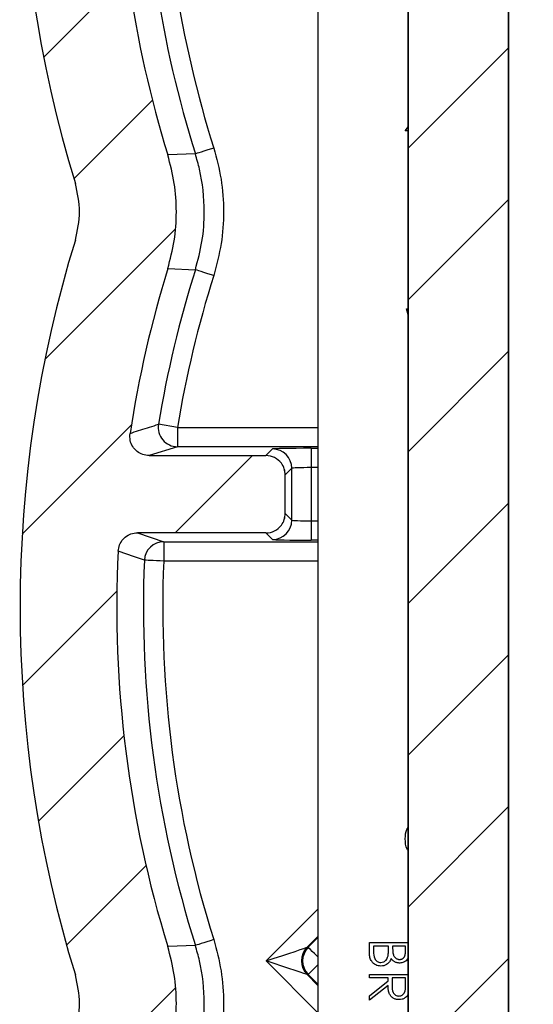
# Model space of a CAD drawing. Extents: x 0.1 to 16.9, y 0.1 to 10.9.
# Drawn here: x 11.7 to 12.3, y 6.2 to 7.3 of the extents above; entities that cross this region are included whole.
import ezdxf

# ---------------------------------------------------------------- set-up
doc = ezdxf.new("R2010")
doc.units = 0
doc.header["$MEASUREMENT"] = 0
doc.layers.get('0').update_dxf_attribs({"linetype": 'CONTINUOUS'})
pattern_1 = [(45, (0, 0), (-0.08838834764831843, 0.08838834764831845), [])]

msp = doc.modelspace()

# ---------------------------------------------------------------- hatches: boundary and pattern name
at = {"linetype": 'CONTINUOUS'}
h = msp.add_hatch(dxfattribs=at)
h.set_pattern_fill('ANSI31', style=0)
h.set_pattern_definition(pattern_1)
h.paths.add_polyline_path([(12.26617356272216, 8.83970592413684), (12.29168016195795, 8.83970592413684), (12.29168016195795, 8.989705924136835), (12.12371043126321, 8.989705924136835), (12.12371043126321, 8.83970592413684), (12.14921703049901, 8.83970592413684), (12.14921703049901, 8.484205924136836), (12.05395356477626, 8.484205924136836), (12.05395356477626, 8.401705924136838), (12.14921703049901, 8.401705924136838), (12.14921703049904, 5.239705924136838), (12.02020207644675, 5.239705924136838), (12.02020207644676, 4.639705924136845), (12.1778145093201, 4.639705924136845), (12.1778145093201, 4.698205924136838), (12.23706398512679, 4.698205924136838), (12.23706398512679, 4.639705924136845), (12.3951885167745, 4.639705924136845), (12.39518851677449, 5.239705924136838), (12.2661735627222, 5.239705924136838), (12.26617356272217, 8.401705924136838), (12.36143702844491, 8.401705924136838), (12.36143702844491, 8.484205924136836), (12.26617356272216, 8.484205924136836)], flags=0)
h = msp.add_hatch(dxfattribs=at)
h.set_pattern_fill('ANSI31', style=0)
h.set_pattern_definition(pattern_1)
edge = h.paths.add_edge_path(flags=0)
edge.add_line((12.00610343088114, 5.971375215475427), (11.85660585380293, 5.971375215475422))
edge.add_spline(control_points=[(11.85660585380293, 5.971375215475422), (11.85408255210817, 5.971375232351638), (11.85152443405464, 5.971810405302616), (11.84914325698672, 5.972645298837321), (11.8467619672389, 5.973480231880103), (11.84449191860371, 5.974738057540079), (11.84252190813551, 5.976314988992037), (11.84055427489002, 5.977890017551948), (11.83883161104681, 5.979826953932767), (11.83749743948039, 5.981965243385731), (11.83616542327365, 5.984100078423237), (11.83518386918119, 5.986494568092196), (11.83463432063937, 5.988950129985651), (11.8340852578099, 5.991403521558043), (11.83395226543012, 5.993985507920868), (11.83424601202241, 5.996482368577315), (11.83431140872224, 5.997038243781196), (11.83439764057473, 5.997592060197584), (11.83450434083671, 5.998141504484778)], knot_values=[0, 0, 0, 0, 0.0001281837260965374, 0.0001281837260965374, 0.0001281837260965374, 0.000256377842368539, 0.000256377842368539, 0.000256377842368539, 0.0003844168114454753, 0.0003844168114454753, 0.0003844168114454753, 0.0005122450728680504, 0.0005122450728680504, 0.0005122450728680504, 0.0006399564060801787, 0.0006399564060801787, 0.0006399564060801787, 0.0006680050746134243, 0.0006680050746134243, 0.0006680050746134243, 0.0006680050746134243], weights=[1, 1, 1, 1, 1, 1, 1, 1, 1, 1, 1, 1, 1, 1, 1, 1, 1, 1, 1], degree=3, periodic=0)
edge.add_arc((13.15155196327732, 5.742375215475429), 1.341652277741899, 162.88347670903, 169.0101379086952, ccw=False)
edge.add_spline(control_points=[(11.86932390941896, 6.137244880388566), (11.87588469083382, 6.158549170722266), (11.879276552416, 6.181083384449265), (11.87927657264871, 6.203375011563401), (11.87927659288154, 6.225666773104647), (11.87588473039807, 6.248201131754464), (11.86932390941926, 6.269505550561276)], knot_values=[0.001278199634499858, 0.001278199634499858, 0.001278199634499858, 0.001278199634499858, 0.002413934199574518, 0.002413934199574518, 0.002413934199574518, 0.003546372379140425, 0.003546372379140425, 0.003546372379140425, 0.003546372379140425], weights=[1, 1, 1, 1, 1, 1, 1], degree=3, periodic=0)
edge.add_arc((13.15155196327731, 6.664375215475436), 1.341652277741899, 177.1967240508994, 197.1165232910147, ccw=False)
edge.add_spline(control_points=[(11.81150518356839, 6.729991239141992), (11.81162817490237, 6.73250303628889), (11.81218646492344, 6.735028252984594), (11.81313394759837, 6.737357743992537), (11.81408142992821, 6.739687234152047), (11.81544421178535, 6.741885210219801), (11.81710925081079, 6.743769856662076), (11.81877452151819, 6.745654765343594), (11.82078795807181, 6.74727820194923), (11.82298282911072, 6.748506431727874), (11.82517992764717, 6.749735907993788), (11.82761928086096, 6.750603260922869), (11.83009927185502, 6.751037425104536), (11.83138080963317, 6.751261779871168), (11.83268668365388, 6.751375200433634), (11.83398771176192, 6.751375215473908)], knot_values=[0, 0, 0, 0, 0.0001277521706337018, 0.0001277521706337018, 0.0001277521706337018, 0.0002555038573900433, 0.0002555038573900433, 0.0002555038573900433, 0.0003832712464800464, 0.0003832712464800464, 0.0003832712464800464, 0.0005111684483298602, 0.0005111684483298602, 0.0005111684483298602, 0.0005765700387414962, 0.0005765700387414962, 0.0005765700387414962, 0.0005765700387414962], weights=[1, 1, 1, 1, 1, 1, 1, 1, 1, 1, 1, 1, 1, 1, 1, 1], degree=3, periodic=0)
edge.add_line((11.83398797252168, 6.75137521547542), (11.98360685774009, 6.751375215475433))
edge.add_ellipse((11.98360000350011, 6.773878642856422), major_axis=(-0.01591474925631414, 0.015914749256317), ratio=0.9996954598818871, start_angle=135.0087257603473, end_angle=188.1004328615142)
edge.add_ellipse((11.98360000350011, 6.77390609326038), major_axis=(-0.007120759605625681, 0.02137965107972499), ratio=0.9984778551437659, start_angle=214.6619952191627, end_angle=251.5528365972851)
edge.add_line((12.00610343088109, 6.773885513818423), (12.00610343088107, 6.818864917132422))
edge.add_ellipse((11.9836000035001, 6.818844337690483), major_axis=(-0.007120759605626132, -0.02137965107972483), ratio=0.9984778551437663, start_angle=108.4471634026718, end_angle=145.3380047900752)
edge.add_ellipse((11.98360000350009, 6.818871788094445), major_axis=(-0.01591474925631712, -0.01591474925631402), ratio=0.9996954598818872, start_angle=171.899567147707, end_angle=224.9912742396145)
edge.add_line((11.98360685774009, 6.841375215475425), (11.84758208305292, 6.841375215475346))
edge.add_spline(control_points=[(11.84758208305294, 6.841375215475421), (11.84505901636297, 6.841375248461532), (11.84250113982053, 6.841810411156662), (11.84012019351922, 6.84264525259872), (11.8377391379445, 6.843480132355789), (11.83546932041026, 6.844737856762152), (11.83349949161498, 6.846314633339848), (11.83153196446865, 6.847889567530959), (11.82980938621171, 6.849826372456594), (11.82847523672912, 6.851964508545811), (11.82714315924304, 6.854099324009749), (11.8261615288748, 6.856493792723239), (11.82561187688144, 6.858949347687035), (11.8250067167862, 6.861652883549237), (11.82490895008618, 6.864517228171731), (11.82532788727613, 6.867255807462158)], knot_values=[0, 0, 0, 0, 0.0001281717878612058, 0.0001281717878612058, 0.0001281717878612058, 0.000256353646149942, 0.000256353646149942, 0.000256353646149942, 0.0003843852609149117, 0.0003843852609149117, 0.0003843852609149117, 0.0005122142950831787, 0.0005122142950831787, 0.0005122142950831787, 0.0006533872448393705, 0.0006533872448393705, 0.0006533872448393705, 0.0006533872448393705], weights=[1, 1, 1, 1, 1, 1, 1, 1, 1, 1, 1, 1, 1, 1, 1, 1], degree=3, periodic=0)
edge.add_arc((13.15155196327731, 6.664375215475436), 1.341652277741899, 162.88347670903, 171.3025416809867, ccw=False)
edge.add_spline(control_points=[(11.86932390941895, 7.059244880388573), (11.87588469083381, 7.080549170722274), (11.87927655241599, 7.103083384449272), (11.8792765726487, 7.125375011563408), (11.87927659288153, 7.14766677310458), (11.87588473039808, 7.170201131754331), (11.86932390941932, 7.191505550561078)], knot_values=[0.001278199634499845, 0.001278199634499845, 0.001278199634499845, 0.001278199634499845, 0.002413934199574501, 0.002413934199574501, 0.002413934199574501, 0.003546372379136817, 0.003546372379136817, 0.003546372379136817, 0.003546372379136817], weights=[1, 1, 1, 1, 1, 1, 1], degree=3, periodic=0)
edge.add_arc((13.15155196327731, 7.586375215475431), 1.341652277741899, 179.456338318115, 197.1165232910229, ccw=False)
edge.add_spline(control_points=[(11.80996008302699, 7.599105542119372), (11.80998394441229, 7.601620186218315), (11.81044219175906, 7.604165403944474), (11.81129705172685, 7.606530402622175), (11.81215191408506, 7.608895407913072), (11.81342695125775, 7.61114538349708), (11.81501639361727, 7.613094155588232), (11.81660594011407, 7.615043055359281), (11.81855367413962, 7.616744420236181), (11.82069826525553, 7.618058040169282), (11.82284491270843, 7.619372919664278), (11.82524785348184, 7.62033554702081), (11.82770845432884, 7.620867004305211), (11.82926834122102, 7.621203919271609), (11.83087311756886, 7.621375196552707), (11.83246897433267, 7.621375215473828)], knot_values=[0, 0, 0, 0, 0.0001277496711647279, 0.0001277496711647279, 0.0001277496711647279, 0.000255499528891028, 0.000255499528891028, 0.000255499528891028, 0.0003832555457457, 0.0003832555457457, 0.0003832555457457, 0.0005111339576911518, 0.0005111339576911518, 0.0005111339576911518, 0.0005915095433052233, 0.0005915095433052233, 0.0005915095433052233, 0.0005915095433052233], weights=[1, 1, 1, 1, 1, 1, 1, 1, 1, 1, 1, 1, 1, 1, 1, 1], degree=3, periodic=0)
edge.add_line((11.83246924178887, 7.621375215475418), (11.98360685774008, 7.621375215475432))
edge.add_ellipse((11.98360000350012, 7.64387864285642), major_axis=(-0.01591474925631414, 0.015914749256317), ratio=0.9996954598818871, start_angle=135.0087257603111, end_angle=188.1004328610212)
edge.add_ellipse((11.98360000350011, 7.643906093260378), major_axis=(-0.007120759605625681, 0.02137965107972499), ratio=0.9984778551437659, start_angle=214.6619952186781, end_angle=251.5528365972985)
edge.add_line((12.00610343088108, 7.643885513818426), (12.00610343088107, 7.68886491713242))
edge.add_ellipse((11.98360000350009, 7.688844337690481), major_axis=(-0.007120759605626132, -0.02137965107972483), ratio=0.9984778551437663, start_angle=108.4471634026718, end_angle=145.338004790569)
edge.add_ellipse((11.98360000350009, 7.688871788094444), major_axis=(-0.01591474925631712, -0.01591474925631402), ratio=0.9996954598818872, start_angle=171.8995671482118, end_angle=224.9912742396371)
edge.add_line((11.98360685774008, 7.711375215475427), (11.84068161179763, 7.711375215475345))
edge.add_spline(control_points=[(11.84068161179764, 7.711375215475423), (11.83815875322706, 7.711375247702321), (11.83560108798143, 7.711810386219084), (11.83322034110693, 7.71264516744056), (11.83083948800357, 7.713479985909952), (11.82856986772563, 7.714737607135051), (11.82660019036364, 7.716314234696103), (11.82463274719561, 7.717889073897371), (11.82291023260145, 7.71982575247894), (11.82157608930572, 7.721963745181398), (11.82024394387922, 7.724098536256402), (11.81926223085949, 7.726492981615642), (11.81871247203248, 7.728948528317164), (11.81817120137785, 7.73136616184173), (11.81803368328568, 7.733908158318778), (11.81831066259136, 7.736370110439534)], knot_values=[0, 0, 0, 0, 0.0001281612153960847, 0.0001281612153960847, 0.0001281612153960847, 0.0002563322155363249, 0.0002563322155363249, 0.0002563322155363249, 0.000384357350253509, 0.000384357350253509, 0.000384357350253509, 0.0005121871328137552, 0.0005121871328137552, 0.0005121871328137552, 0.0006379866008548622, 0.0006379866008548622, 0.0006379866008548622, 0.0006379866008548622], weights=[1, 1, 1, 1, 1, 1, 1, 1, 1, 1, 1, 1, 1, 1, 1, 1], degree=3, periodic=0)
edge.add_arc((13.15155196327731, 7.586375215475431), 1.341652277741899, 162.1978264884936, 173.5809905297844, ccw=False)
edge.add_spline(control_points=[(11.8741409542307, 7.996560476469213), (11.87769507733634, 8.007628831221055), (11.88039574442798, 8.019007841150854), (11.88219429072909, 8.030492853086661), (11.88399248014049, 8.04197558602499), (11.88489968553537, 8.053633095216357), (11.88489968553539, 8.065255773087321)], knot_values=[0.000603464146132974, 0.000603464146132974, 0.000603464146132974, 0.000603464146132974, 0.001192142478204488, 0.001192142478204488, 0.001192142478204488, 0.001780703271802695, 0.001780703271802695, 0.001780703271802695, 0.001780703271802695], weights=[1, 1, 1, 1, 1, 1, 1], degree=3, periodic=0)
edge.add_line((11.88489968553543, 8.065255773087321), (11.88489968553536, 8.512377500396068))
edge.add_line((11.88489968553536, 8.512377500396068), (12.01367153804172, 8.512377500396095))
edge.add_line((12.01367153804172, 8.512377500396095), (12.00892569608748, 8.729876357935753))
edge.add_line((12.00892569608748, 8.729876357935753), (11.88479678832562, 8.72987635793575))
edge.add_ellipse((11.88489968553539, 8.617359221030815), major_axis=(0.1068982553986249, -0.0356037980281279), ratio=0.9984778551437674, start_angle=108.4471634027056, end_angle=198.3948300962253)
edge.add_line((11.77224529661063, 8.617461992876159), (11.77224529661061, 8.065304096833586))
edge.add_spline(control_points=[(11.77224529661061, 8.065304096833586), (11.77224529661061, 8.053716457561087), (11.77040935558045, 8.041992655110324), (11.76686699047257, 8.030959748269785)], knot_values=[0, 0, 0, 0, 0.0005886520750429885, 0.0005886520750429885, 0.0005886520750429885, 0.0005886520750429885], weights=[1, 1, 1, 1], degree=3, periodic=0)
edge.add_arc((13.15155196327731, 7.586375215475431), 1.454306666666666, 162.199593963669, 197.1130480666696)
edge.add_spline(control_points=[(11.7616332296804, 7.158433870537123), (11.76491233308856, 7.147783608976026), (11.76660756575345, 7.136518748353444), (11.76660755566949, 7.125375113826003), (11.76660754558558, 7.114231546310479), (11.76491231336977, 7.102966757929781), (11.7616332296804, 7.092316560413709)], knot_values=[0, 0, 0, 0, 0.0005660966339940786, 0.0005660966339940786, 0.0005660966339940786, 0.001132189786698097, 0.001132189786698097, 0.001132189786698097, 0.001132189786698097], weights=[1, 1, 1, 1, 1, 1, 1], degree=3, periodic=0)
edge.add_arc((13.15155196327731, 6.664375215475436), 1.454306666666666, 162.8869519333326, 197.1130480666695)
edge.add_spline(control_points=[(11.76163322968041, 6.236433870537133), (11.76491233308857, 6.225783608976028), (11.76660756575346, 6.214518748353436), (11.76660755566949, 6.203375113825996), (11.76660754558559, 6.192231546310472), (11.76491231336978, 6.180966757929777), (11.76163322968041, 6.170316560413714)], knot_values=[0, 0, 0, 0, 0.0005660966339942981, 0.0005660966339942981, 0.0005660966339942981, 0.001132189786698113, 0.001132189786698113, 0.001132189786698113, 0.001132189786698113], weights=[1, 1, 1, 1, 1, 1, 1], degree=3, periodic=0)
edge.add_arc((13.15155196327732, 5.742375215475429), 1.454306666666666, 162.8869519333325, 195.0587589164873)
edge.add_spline(control_points=[(11.74718634751945, 5.364532526002467), (11.75045407781983, 5.352387026821749), (11.75586117929585, 5.340637310536526), (11.7629635489241, 5.330257158450523), (11.77006622501445, 5.319876558468486), (11.77906047799624, 5.310579540138318), (11.78920109827308, 5.303138257719771), (11.79933259615592, 5.295703669399624), (11.81088765261055, 5.28991639736664), (11.82290881184506, 5.286254146214833), (11.83347172061459, 5.283036151672626), (11.84463198643597, 5.281375215475426), (11.85567420227099, 5.281375215475417)], knot_values=[0, 0, 0, 0, 0.0006389323661161976, 0.0006389323661161976, 0.0006389323661161976, 0.001277908886460532, 0.001277908886460532, 0.001277908886460532, 0.001916292798753035, 0.001916292798753035, 0.001916292798753035, 0.002475381631058243, 0.002475381631058243, 0.002475381631058243, 0.002475381631058243], weights=[1, 1, 1, 1, 1, 1, 1, 1, 1, 1, 1, 1, 1], degree=3, periodic=0)
edge.add_line((11.85567420227099, 5.281375215475417), (12.12707106199467, 5.281375215475426))
edge.add_line((12.12707106199467, 5.281375215475426), (12.12707106199467, 5.371475410882795))
edge.add_spline(control_points=[(12.12707106199467, 5.371475410882795), (12.12707106199467, 5.374002774748132), (12.1266346583325, 5.376564973500449), (12.12579814442825, 5.378949887040979), (12.12496162464743, 5.381334817335718), (12.12370184974282, 5.383608310816316), (12.12212275036608, 5.385581658989564), (12.12054430050497, 5.387554195484652), (12.11860307376412, 5.389281304027143), (12.11645985595508, 5.390618847152244), (12.11432039884595, 5.391954043293157), (12.11192048286217, 5.392937910034987), (12.10945933249136, 5.393488150263241), (12.10785461544169, 5.393846917401635), (12.10620047219816, 5.394029604400192), (12.10455613930331, 5.394029604400192)], knot_values=[0, 0, 0, 0, 0.0001283900843589974, 0.0001283900843589974, 0.0001283900843589974, 0.0002567824598492712, 0.0002567824598492712, 0.0002567824598492712, 0.0003851250043091888, 0.0003851250043091888, 0.0003851250043091888, 0.0005132402431487126, 0.0005132402431487126, 0.0005132402431487126, 0.0005960837294409683, 0.0005960837294409683, 0.0005960837294409683, 0.0005960837294409683], weights=[1, 1, 1, 1, 1, 1, 1, 1, 1, 1, 1, 1, 1, 1, 1, 1], degree=3, periodic=0)
edge.add_line((12.10455613930331, 5.394029604400192), (12.08313891462256, 5.394029604400192))
edge.add_ellipse((12.08315946899163, 5.416560482185142), major_axis=(0.007120759605625636, 0.02137965107972497), ratio=0.9984778551437673, start_angle=108.5517661684897, end_angle=198.3948300962328, ccw=False)
edge.add_line((12.06065604161063, 5.416498768932161), (12.06065604161063, 5.416539902743191))
edge.add_line((12.06065604161063, 5.416539902743191), (12.06065604161063, 5.521533031259143))
edge.add_line((12.06065604161063, 5.521533031259143), (12.06065604161063, 5.521560439868182))
edge.add_ellipse((12.03815261422964, 5.521526177019176), major_axis=(-0.01591474925631713, -0.01591474925631404), ratio=0.9996954598818864, start_angle=135.0785105486684, end_angle=224.9912742397231)
edge.add_line((12.03815946846959, 5.544029604400156), (11.99315261475167, 5.544029604400156))
edge.add_line((11.99315261475167, 5.544029604400156), (11.99312520614258, 5.544029604400156))
edge.add_ellipse((11.99315946899161, 5.521526177019176), major_axis=(0.01591474925631738, -0.01591474925631379), ratio=0.9996954598818864, start_angle=135.0785105487197, end_angle=224.9214894513315)
edge.add_line((11.97065604161063, 5.521560439868182), (11.97065604161063, 5.521533031259143))
edge.add_line((11.97065604161063, 5.521533031259143), (11.97065604161063, 5.416539632935545))
edge.add_line((11.97065604161063, 5.416539632935545), (11.97065604161063, 5.416498768932161))
edge.add_ellipse((11.94815261422963, 5.416560482185142), major_axis=(0.007120759605626074, -0.02137965107972483), ratio=0.9984778551437673, start_angle=-18.394830096216708, end_angle=71.4482338315076, ccw=False)
edge.add_line((11.9481731685987, 5.394029604400192), (11.87325284813772, 5.394029604400183))
edge.add_spline(control_points=[(11.87325284813772, 5.394029604400183), (11.87073732042914, 5.394029604400192), (11.86818706404878, 5.394463347166401), (11.86581322599043, 5.39529567674377), (11.86343928296786, 5.396128043124324), (11.86117632386169, 5.397382052876234), (11.8592122195913, 5.398953909638446), (11.85724993328379, 5.400524311499674), (11.85553182970122, 5.402455250498501), (11.85419993139781, 5.404586629504632), (11.85297777897092, 5.406542386951192), (11.85204974860506, 5.408713489957266), (11.8514800458243, 5.410948234346662)], knot_values=[0, 0, 0, 0, 0.0001277888075957634, 0.0001277888075957634, 0.0001277888075957634, 0.0002555866764511968, 0.0002555866764511968, 0.0002555866764511968, 0.0003832626698848795, 0.0003832626698848795, 0.0003832626698848795, 0.0005001484677587243, 0.0005001484677587243, 0.0005001484677587243, 0.0005001484677587243], weights=[1, 1, 1, 1, 1, 1, 1, 1, 1, 1, 1, 1, 1], degree=3, periodic=0)
edge.add_arc((13.15155196327732, 5.742375215475429), 1.341652277741899, 174.9327349772409, 194.3017713531246, ccw=False)
edge.add_spline(control_points=[(11.81514327707246, 5.860876936164615), (11.81536540380396, 5.863381980747053), (11.81602306668227, 5.86588323319226), (11.81706188304197, 5.868173527761891), (11.81810069583177, 5.870463814460905), (11.81954927852292, 5.872606276188232), (11.82128748166259, 5.874423745588574), (11.82302605046526, 5.876241597327013), (11.82510220300712, 5.877784417379837), (11.82734405556852, 5.87892516429194), (11.82958829914761, 5.880067127852311), (11.83206035062621, 5.880837637280104), (11.83455591357072, 5.881173606929777), (11.83555202235215, 5.881307709865983), (11.83655935636943, 5.88137520415276), (11.83756445153996, 5.881375215473993)], knot_values=[0, 0, 0, 0, 0.0001277555730308546, 0.0001277555730308546, 0.0001277555730308546, 0.0002555100115718657, 0.0002555100115718657, 0.0002555100115718657, 0.0003832893909730081, 0.0003832893909730081, 0.0003832893909730081, 0.0005112054402755055, 0.0005112054402755055, 0.0005112054402755055, 0.0005616540292344225, 0.0005616540292344225, 0.0005616540292344225, 0.0005616540292344225], weights=[1, 1, 1, 1, 1, 1, 1, 1, 1, 1, 1, 1, 1, 1, 1, 1], degree=3, periodic=0)
edge.add_line((11.83756470559838, 5.881375215475422), (12.00610343088114, 5.881375215475357))
edge.add_line((12.00610343088114, 5.881375215475357), (12.00610343088114, 5.971375215475427))

# ---------------------------------------------------------------- linework, layer by layer
at = {"color": 7, "linetype": 'CONTINUOUS'}
for p, q in [((12.14919572182102, 8.40170549191946), (12.14919572182105, 5.239704899620125)), ((12.14921684157707, 5.239704899620125), (12.14921684157704, 8.40170549191946)), ((12.266173650482, 8.40170549191946), (12.26617365048203, 5.239704899620125)), ((12.26619565022789, 5.239704899620125), (12.26619565022786, 8.40170549191946)), ((12.04419533479445, 8.018614237422321), (12.04419533479447, 5.881375886982123)), ((12.14590191987131, 7.219498988869864), (12.14919572182103, 7.224296693446371)), ((12.14919572182103, 7.219498988869864), (12.14590191987131, 7.219498988869864)), ((11.90141962415165, 7.192842336809776), (11.86932375492587, 7.191504752261667)), ((11.86932375492588, 7.059245800128369), (11.90141962415166, 7.057908215580259)), ((12.14919572182103, 7.005140505157359), (12.14730462366716, 7.012303622408417)), ((12.14730462366716, 7.012303622408417), (12.14919572182103, 7.012303622408417)), ((11.88061490448955, 6.87419801781614), (11.85844532059448, 6.877858775526755)), ((11.88061490448955, 6.87419801781614), (11.88061490448955, 6.851701957692547)), ((11.88061490448955, 6.851701957692547), (11.8475827260801, 6.841374396997409)), ((11.98360715471429, 6.841374396997415), (11.9913132256931, 6.849079587986392)), ((12.03630622593012, 6.84985397904056), (12.03630622593012, 6.827357918916967)), ((11.84758184609026, 6.841374396997409), (11.98360715471429, 6.841374396997415)), ((12.01380928581669, 6.826583527862798), (12.00611025475656, 6.818885376792496)), ((12.01380928581669, 6.766166945800309), (12.01380928581669, 6.826583527862798)), ((12.03630622593012, 6.827357918916967), (12.03630622593012, 6.765392554746141)), ((12.00611025475656, 6.818885376792496), (12.00610321483788, 6.818864257036473)), ((12.00610321483788, 6.773886216626634), (12.00610321483788, 6.818864257036473)), ((12.00610321483788, 6.773886216626634), (12.00611025475656, 6.773865096870611)), ((12.00611025475656, 6.773865096870611), (12.01380928581669, 6.766166945800309)), ((12.03630622593012, 6.765392554746141), (12.03630622593012, 6.742896494622547)), ((11.98360715471429, 6.751376076665692), (11.83398776313027, 6.751376076665685)), ((11.83398776313027, 6.751376076665685), (11.86455069006473, 6.741048515970547)), ((11.9913132256931, 6.743670885676716), (11.98360715471429, 6.751376076665692)), ((11.86455069006473, 6.741048515970547), (11.86455069006473, 6.718552455846954)), ((12.10419568166534, 6.261689893562266), (12.10419568166534, 6.274365267135268)), ((12.10419568166534, 6.274365267135268), (12.14919572182104, 6.274365267135268)), ((11.90141962415166, 6.270841787838795), (11.86932375492588, 6.269504203290686)), ((12.03162380002191, 6.268655893090444), (12.03292530498682, 6.268655893090444)), ((12.10900306613003, 6.270158915727399), (12.10900306613003, 6.264167944935605)), ((12.12643126479799, 6.270158915727399), (12.10900306613003, 6.270158915727399)), ((12.12643126479799, 6.267371107932393), (12.12643126479799, 6.270158915727399)), ((12.13123864926268, 6.270158915727399), (12.13123864926268, 6.267332388379684)), ((12.14626271570338, 6.270158915727399), (12.13123864926268, 6.270158915727399)), ((12.14626271570338, 6.264449541682575), (12.14626271570338, 6.270158915727399)), ((12.03292530498682, 6.236835460682795), (12.03162380002191, 6.236835460682795)), ((12.10419568166534, 6.232900146143884), (12.10419568166534, 6.237106497551754)), ((12.10419568166534, 6.237106497551754), (12.14919572182104, 6.237106497551754)), ((12.12583023174118, 6.232900146143884), (12.10419568166534, 6.232900146143884)), ((12.10419568166534, 6.212259104590958), (12.12583023174118, 6.229482265627531)), ((12.12583023174118, 6.229482265627531), (12.12583023174118, 6.232900146143884)), ((12.13063761620586, 6.232900146143884), (12.13057161696829, 6.224318485279963)), ((12.14626271570338, 6.232900146143884), (12.13063761620586, 6.232900146143884)), ((12.14626271570338, 6.224110807679073), (12.14626271570338, 6.232900146143884)), ((12.12583023174118, 6.224279765727255), (12.10419568166534, 6.20705660469068)), ((12.10419568166534, 6.20705660469068), (12.10419568166534, 6.212259104590958))]:
    msp.add_line(p, q, dxfattribs=at)
at = {"color": 8, "linetype": 'CONTINUOUS'}
for p, q in [((11.88061490448955, 6.87419801781614), (12.04419533479446, 6.874198017816147)), ((12.04419533479446, 6.851701957692553), (11.88061490448955, 6.851701957692547)), ((12.03630622593012, 6.84985397904056), (12.04419533479446, 6.84985397904056)), ((12.04419533479446, 6.827357918916967), (12.03630622593012, 6.827357918916967)), ((12.03630622593012, 6.765392554746141), (12.04419533479446, 6.765392554746141)), ((11.86455069006473, 6.741048515970547), (12.04419533479446, 6.741048515970554)), ((12.04419533479446, 6.742896494622547), (12.03630622593012, 6.742896494622547)), ((12.04419533479446, 6.71855245584696), (11.86455069006473, 6.718552455846954)), ((11.98389579137994, 6.25274567688662), (12.04419533479447, 6.313046100290983)), ((12.04419533479447, 6.281225667883334), (12.03162380002191, 6.268655893090444)), ((12.03292530498682, 6.268655893090444), (12.04419533479447, 6.279926802887933)), ((12.04419533479447, 6.192445253482257), (11.98389579137994, 6.25274567688662)), ((12.03292530498682, 6.236835460682795), (12.04419533479447, 6.248106370480284)), ((12.03162380002191, 6.236835460682795), (12.04419533479447, 6.224265685889906)), ((12.04419533479447, 6.225568070844644), (12.03292530498682, 6.236835460682795))]:
    msp.add_line(p, q, dxfattribs=at)
at = {"color": 7, "linetype": 'CONTINUOUS', "flags": 128}
for points in [[(11.9228517765656, 7.199590098859053), (11.91880294333807, 7.198315873579013), (11.91489930843319, 7.197087407770354), (11.91128079023462, 7.195946940945125), (11.90807850722767, 7.194940232574705), (11.90540685809079, 7.194098962293132), (11.90336176171591, 7.193454809734437), (11.9020162572593, 7.193028894654645), (11.90141962415165, 7.192842336809776)], [(11.9228517765656, 7.051160453530982), (11.91880294333807, 7.052434678811023), (11.91489930843319, 7.053663144619681), (11.91128079023462, 7.054803611444911), (11.90807850722767, 7.05581031981533), (11.90540685809079, 7.056651590096904), (11.90336176171592, 7.057295742655598), (11.9020162572593, 7.057721657735391), (11.90141962415166, 7.057908215580259)], [(11.84210126940235, 6.719499324908642), (11.83977809623985, 6.720294835718833), (11.83048892354916, 6.723480398918935), (11.81150490285419, 6.729992323692624)], [(11.86455069006473, 6.718552455846954), (11.86031001905332, 6.718731973773147), (11.85622070629341, 6.718904451780666), (11.85243059007716, 6.719062849950838), (11.84907694881871, 6.719203648324322), (11.84627770115586, 6.719323326941785), (11.84413580589921, 6.719411325925213), (11.84272694217453, 6.719471165233944), (11.84210126940235, 6.719499324908642)], [(11.92285177656561, 6.277589549888073), (11.91880294333808, 6.276315324608031), (11.9148993084332, 6.275086858799374), (11.91128079023463, 6.273946391974143), (11.90807850722768, 6.272939683603725), (11.9054068580908, 6.27209841332215), (11.90336176171592, 6.271454260763456), (11.90201625725931, 6.271031865643001), (11.90141962415166, 6.270841787838795)], [(11.98389579137994, 6.25274567688662), (11.99315680439593, 6.255832681225282), (12.00206494148837, 6.25880352690582), (12.01028316655073, 6.261542055270106), (12.01749820320201, 6.263946187497366), (12.02343637460375, 6.26592792460417), (12.02787152336853, 6.267406307525763), (12.03063557143801, 6.268325016912755), (12.03162380002191, 6.268655893090444)], [(12.03162380002191, 6.236835460682795), (12.03063557143801, 6.237166336860485), (12.02787152336853, 6.238088566206813), (12.02343637460375, 6.239566949128408), (12.01749820320201, 6.241545166275874), (12.01028316655073, 6.243949298503134), (12.00206494148837, 6.246691346826758), (11.99315680439593, 6.249658672547957), (11.98389579137994, 6.25274567688662)]]:
    msp.add_lwpolyline(points, dxfattribs=at)
at = {"color": 8, "linetype": 'CONTINUOUS', "flags": 128}
msp.add_lwpolyline([(12.04419533479447, 6.257384983292956), (12.04277855116128, 6.25880352690582), (12.04003914280715, 6.261542055270106), (12.03763413059006, 6.263946187497366), (12.03565415346293, 6.26592792460417), (12.03417577054133, 6.267406307525763), (12.03325442118484, 6.268325016912755), (12.03292530498682, 6.268655893090444)], dxfattribs=at)
at = {"color": 7, "linetype": 'CONTINUOUS'}
for centre, radius, start, end in [((13.15155196327731, 7.586375215475416), 1.454306666666713, 162.1995939636689, 197.1130480666695), ((13.15155196327731, 7.586375215475416), 1.341652277741984, 179.4563383181158, 197.1165232910238), ((13.15155196327731, 7.586375215475416), 1.310610077159509, 179.903117754548, 197.4736231582317), ((13.15155196327731, 7.586375215475416), 1.288140912627541, 179.9031177545482, 197.4736231582318), ((13.15155196327732, 6.664375215475422), 1.454306666666709, 162.8869519333326, 197.1130480666696), ((13.15155196327732, 6.664375215475422), 1.341652277741919, 162.8834767090309, 171.3025416809876), ((13.15155196327732, 6.664375215475422), 1.310610077159492, 162.52637684177, 170.6254714828633), ((13.15155196327732, 6.664375215475422), 1.288140912627513, 162.5263768417699, 170.6254714828637), ((11.88065755759794, 6.874211591320115), 0.02250967403884648, 170.6754059627511, 269.8914313662719), ((11.99130780150433, 6.826578103674024), 0.02250148496614326, 0.01381167187602868, 89.98618832812397), ((11.99130780150433, 6.766172369989082), 0.02250148496614326, 270.0138116718769, 359.9861883281293), ((11.86458327638961, 6.718546343871762), 0.02250219569357555, 90.08297232695557, 177.5727645720476), ((13.15155196327732, 6.664375215475422), 1.341652277741919, 177.1967240509002, 197.1165232910155), ((13.15155196327732, 6.664375215475422), 1.310610077159493, 177.5894761514312, 197.4736231582323), ((13.15155196327732, 6.664375215475422), 1.28814091262752, 177.5894761514316, 197.4736231582324), ((12.047537500409, 6.25274567688662), 0.02250290736021695, 135.0062729235351, 224.9937270764657), ((12.04883900537391, 6.25274567688662), 0.02250290736021695, 135.0062729235351, 224.9937270764657)]:
    msp.add_arc(centre, radius, start, end, dxfattribs=at)
for centre, major_axis, ratio, start_param, end_param in [((12.03630598503072, 6.84906748800407), (0.04499999999999993, 0), 0.01745506492822657, 1.570796326794897, 3.124139361056753), ((11.9836000035001, 6.818871788094429), (-0.01591474925631786, -0.01591474925631431), 0.9996954598818141, 3.000213429480711, 3.926838523738903), ((11.9836000035001, 6.818844337690471), (-0.007120759605626859, -0.02137965107972484), 0.9984778551437177, 1.892760065824818, 2.536626711866016), ((11.98361371198004, 6.818885496574364), (0.01914177343858015, -0.01182704233678589), 0.9993190726839363, 0.5537570978373982, 1.197623743878446), ((12.03630598503072, 6.826570914863052), (0.02249999999999908, 0), 0.03491012985645452, 1.570796326794897, 3.124139361065834), ((11.98360000350011, 6.773906093260366), (-0.007120759605626861, 0.02137965107972396), 0.9984778551438174, 3.746558595474486, 4.390425241353833), ((11.98361371198004, 6.773864934376459), (0.01914177343858192, 0.01182704233678411), 0.9993190726839027, 5.085561563462996, 5.729428209342295), ((11.98360000350012, 6.773878642856408), (-0.01591474925631431, 0.01591474925631608), 0.9996954598819815, 2.35634678344008, 3.282971877859773), ((12.03630598503072, 6.766179516087771), (0.0224999999999973, 0), 0.03491012985645729, 3.15904594611415, 4.71238898038469), ((12.03630598503072, 6.743682942946741), (0.04499999999999815, 0), 0.01745506492822726, 3.159045946098757, 4.71238898038469)]:
    msp.add_ellipse(centre, major_axis=major_axis, ratio=ratio, start_param=start_param, end_param=end_param, dxfattribs=at)
for points, knots in [([(11.86932375492588, 7.059245800128369), (11.87213225944719, 7.069958147323773), (11.87781283902639, 7.091625315833504), (11.87999899470339, 7.125125511014203), (11.87784944523425, 7.158872543102548), (11.8721866912817, 7.180546819872231), (11.86932375492587, 7.191504752261667)], [0, 0, 0, 0, 0.2472022927239463, 0.50000001257815, 0.7472134311509515, 1, 1, 1, 1]), ([(11.90141962415166, 7.057908215580259), (11.90434186196437, 7.068824104387582), (11.91025561467445, 7.090914663457188), (11.91294512621779, 7.130467975437044), (11.9094319593506, 7.16498097970583), (11.90312612255945, 7.186908316283122), (11.90141962415165, 7.192842336809776)], [0, 0, 0, 0, 0.2471472669351533, 0.5001536196905566, 0.8647305535504229, 1, 1, 1, 1]), ([(11.9228517765656, 7.199590098859053), (11.92606853481868, 7.187582172759024), (11.93257770843012, 7.16328389805231), (11.93508728530984, 7.125667776279459), (11.93262174400524, 7.087762678941623), (11.92613367432063, 7.063455761795449), (11.9228517765656, 7.051160453530982)], [0, 0, 0, 0, 0.2470941794203054, 0.4999999333746249, 0.7470820789636662, 1, 1, 1, 1]), ([(11.8253277831711, 6.867256658003321), (11.82616284613197, 6.867524150314568), (11.83033816191872, 6.868861612185448), (11.84135812965266, 6.872393456092002), (11.85157935060334, 6.875662702494113), (11.85844532059448, 6.877858775526755)], [0, 0, 0, 0, 0.07584176824154808, 0.3792089304276069, 1, 1, 1, 1]), ([(11.84758184609026, 6.841374396997402), (11.84504797281292, 6.841623779976919), (11.83998015393733, 6.842122553053742), (11.83322139772707, 6.846005088105055), (11.8281451797257, 6.851721490033357), (11.82496747741564, 6.85911456349208), (11.82520388466577, 6.864456832230586), (11.8253277831711, 6.867256658003321)], [0, 0, 0, 0, 0.1962849514019682, 0.3925755050982377, 0.5887036919231162, 0.7844440143400626, 0.9999999999999999, 0.9999999999999999, 0.9999999999999999, 0.9999999999999999]), ([(11.81150490285419, 6.729992323692624), (11.8118766967119, 6.732502339392772), (11.81262048088554, 6.737523697101226), (11.81681905605753, 6.744058065135111), (11.82276348223231, 6.748863618721873), (11.82886548883676, 6.751108537678999), (11.83268605572072, 6.751308087826861), (11.83398776313027, 6.751376076665685)], [0, 0, 0, 0, 0.2212320116991513, 0.4425809237911531, 0.6639335447055076, 0.8854986162409083, 1, 1, 1, 1]), ([(12.14590191987132, 6.395138591951508), (12.1460309905662, 6.398911025235524), (12.14619072543332, 6.403579700258152), (12.14871176073005, 6.407341695480966), (12.14919572182104, 6.408063882637453)], [0, 0, 0, 0, 0.808030815109713, 1, 1, 1, 1]), ([(12.14919572182104, 6.381481149723452), (12.14885098088909, 6.38200949341913), (12.14626009701163, 6.385980235028385), (12.14606824457581, 6.390885777247718), (12.14590191987132, 6.395138591951508)], [0, 0, 0, 0, 0.1330591984244383, 1, 1, 1, 1]), ([(11.92285177656561, 6.277589549888073), (11.92606856006603, 6.265582802765667), (11.93257839141532, 6.241284649405259), (11.93508714154162, 6.203668374330261), (11.9326217999918, 6.165762136613242), (11.92613369312747, 6.141455215055839), (11.92285177656561, 6.129159904560002)], [0, 0, 0, 0, 0.2470712871981757, 0.5000002053924476, 0.7470822165600123, 0.9999999999999999, 0.9999999999999999, 0.9999999999999999, 0.9999999999999999]), ([(11.86932375492589, 6.137245251157387), (11.87213225944719, 6.147957598352792), (11.8778128390264, 6.169624766862523), (11.8799989947034, 6.203124962043216), (11.87784944523426, 6.236871994131574), (11.87218669128171, 6.258546270901244), (11.86932375492588, 6.269504203290686)], [0, 0, 0, 0, 0.2472022927239463, 0.50000001257815, 0.7472134311509515, 1, 1, 1, 1]), ([(11.90141962415167, 6.135907666609278), (11.90434186196438, 6.146823555416608), (11.91025561467446, 6.168914114486207), (11.9129451262178, 6.20846742646607), (11.90943195935061, 6.242980430734843), (11.90312612255946, 6.264907767312142), (11.90141962415166, 6.270841787838795)], [0, 0, 0, 0, 0.2471472669351533, 0.5001536196905566, 0.8647305535504229, 1, 1, 1, 1]), ([(12.10900306613003, 6.264167944935605), (12.10900640978139, 6.261103863141114), (12.10901142258627, 6.256510189186643), (12.11261032129264, 6.252471171098781), (12.11527720812306, 6.251118627330746), (12.11675990167154, 6.250992454187331), (12.11750112795969, 6.250929377868661)], [0, 0, 0, 0, 0.4994406349839376, 0.7487618120531153, 0.8744013220492991, 1, 1, 1, 1]), ([(12.12587687120239, 6.258599369264266), (12.12607836473703, 6.260230411993707), (12.12643831551526, 6.263144128807652), (12.12643341992904, 6.266079084212425), (12.12643126479799, 6.267371107932393)], [0, 0, 0, 0, 0.5597808001247572, 1, 1, 1, 1]), ([(12.13123856584072, 6.267332472085836), (12.13124392195242, 6.266919318576459), (12.13125427105171, 6.266121021800755), (12.13128391636951, 6.264964951757569), (12.13136692587956, 6.263891848835279), (12.13144991153208, 6.26290356535663), (12.13158483904543, 6.262001657624915), (12.13174544783443, 6.261188123765523), (12.13191530817055, 6.260450196127958), (12.13220418522725, 6.259599220071664), (12.13263111837703, 6.2586339573691), (12.13329368761079, 6.257604942581318), (12.13408285305542, 6.256697784506478), (12.13499344629321, 6.255931750742354), (12.13599611842523, 6.25530481140494), (12.1370748712882, 6.254869359862688), (12.13820281948511, 6.254574083735242), (12.13897717108497, 6.254547411440279), (12.13937032665803, 6.254533869321402)], [0, 0, 0, 0, 0.07230103399570469, 0.1397003317394938, 0.2022885114848788, 0.2605995332221349, 0.3131903291553316, 0.3617389329856909, 0.4057064756324734, 0.4455399848948026, 0.5188319558617177, 0.5897782395835122, 0.6588674786561239, 0.7284304780610935, 0.7972827036081325, 0.8648153774013941, 0.9313637528792, 1, 1, 1, 1]), ([(12.13937032665803, 6.254533869321402), (12.1396304932408, 6.254540916377431), (12.14014083840289, 6.254554739947372), (12.14088480296748, 6.254667953821565), (12.14158449608148, 6.254860376693474), (12.14224950648761, 6.255107532406508), (12.14285904019592, 6.255452916630393), (12.14343417228112, 6.255859570156738), (12.14395531672527, 6.25635089636599), (12.14444240822057, 6.25691014608905), (12.144874254575, 6.257553118716631), (12.1452524790818, 6.258279430660638), (12.14555704305518, 6.259098908478492), (12.14582377724015, 6.259997741357701), (12.14601112046093, 6.260989764851006), (12.14616719261705, 6.262063531191278), (12.14624664898319, 6.26322783546397), (12.14625716723597, 6.264033350229941), (12.14626260430226, 6.264449734706027)], [0, 0, 0, 0, 0.05700313251292899, 0.1118178691205976, 0.164402372218211, 0.2158698048988483, 0.2668411100819215, 0.3174789632054444, 0.3699021362728221, 0.4234004494437962, 0.4797183982995364, 0.5392414966442446, 0.6024306889435391, 0.6710295461472325, 0.7444847975608616, 0.8234539713787035, 0.9087403127307311, 1, 1, 1, 1]), ([(12.11750112795969, 6.246723026460791), (12.11540011263955, 6.246999586398662), (12.1111944136665, 6.247553189142774), (12.10673936776019, 6.251772604584128), (12.1044765616041, 6.256736965204974), (12.10428940795324, 6.260037160400921), (12.10419568166534, 6.261689893562266)], [0, 0, 0, 0, 0.279081457301262, 0.5586501855140132, 0.7789726271198475, 1, 1, 1, 1]), ([(12.11750112795969, 6.250929377868661), (12.11865004300865, 6.251069069777981), (12.12095099282056, 6.251348832909959), (12.12429521020714, 6.25406289689518), (12.12527744700325, 6.256880118852893), (12.12587687120239, 6.258599369264266)], [0, 0, 0, 0, 0.2798917702893366, 0.5605435465329162, 1, 1, 1, 1]), ([(12.12948306954328, 6.255744682241854), (12.12891308373069, 6.254340579901749), (12.12777521998441, 6.251537567767819), (12.12463626841289, 6.248583339038777), (12.12105375058732, 6.246977323229742), (12.11868531095242, 6.246807790293175), (12.11750112795969, 6.246723026460791)], [0, 0, 0, 0, 0.2803132964301486, 0.5595899591923584, 0.7798018271337684, 1, 1, 1, 1]), ([(12.13945483687437, 6.250327138552181), (12.13893716871797, 6.250341779870601), (12.13791990197216, 6.250370551442045), (12.1364320344371, 6.250645677683146), (12.13501572347067, 6.251076400921147), (12.13367613795169, 6.251675131936747), (12.1324435449185, 6.252453283671533), (12.13130800117681, 6.253375493296518), (12.13031758523492, 6.254488129044174), (12.12976388564719, 6.255321743865426), (12.12948263134553, 6.255745182422374)], [0, 0, 0, 0, 0.1305691070872554, 0.2565806086940628, 0.3805516168035528, 0.5036229172006502, 0.6257393231697697, 0.7475485819593064, 0.8717661185649279, 1, 1, 1, 1]), ([(12.14919572182104, 6.256543713011382), (12.14883266288499, 6.255622908114471), (12.14788762986759, 6.253226076791057), (12.14411218800307, 6.250885842584668), (12.14100781177979, 6.250513631454371), (12.13945511434537, 6.250327464822012)], [0, 0, 0, 0, 0.2376990404588846, 0.6187244525138011, 1, 1, 1, 1]), ([(12.1385346145186, 6.20765886932142), (12.13791003722471, 6.207678543403232), (12.13669132515478, 6.207716932632548), (12.13492265263591, 6.208074858128266), (12.13327279574341, 6.208661150803213), (12.13174383184275, 6.20946905199528), (12.13036556427096, 6.210497884259335), (12.129154977816, 6.211734376997305), (12.12814194327237, 6.213179220008333), (12.12743945035226, 6.214524255489665), (12.12698954532604, 6.215712392092738), (12.12667298694846, 6.216690516817582), (12.12642840705636, 6.217757485266182), (12.12620929814872, 6.218903074568939), (12.12604387366999, 6.22013205209787), (12.12592271392264, 6.221441472268233), (12.12584699005614, 6.222832268941868), (12.12583571320495, 6.223787702906405), (12.12582991199456, 6.224279211869495)], [0, 0, 0, 0, 0.07878023558217184, 0.1537206442086077, 0.2267135303087974, 0.2991911660658829, 0.3711899968377183, 0.4430064143534504, 0.5166891732948422, 0.593217216623347, 0.6338729178078943, 0.6769891422900265, 0.7228995063258011, 0.7719586105062394, 0.8242113233349991, 0.879378650627284, 0.9379481193303528, 1, 1, 1, 1]), ([(12.13057161696829, 6.224318485279963), (12.13058090386524, 6.22143849757949), (12.1305925243608, 6.217834830561284), (12.13288018114047, 6.214279081353541), (12.13503663876793, 6.212421720104755), (12.137143902506, 6.212087188507155), (12.13854432486689, 6.2118648691452)], [0, 0, 0, 0, 0.4999591802462535, 0.6255882301158875, 0.751177507946229, 1, 1, 1, 1]), ([(12.13854432486689, 6.2118648691452), (12.13923107145503, 6.211915037356995), (12.14060484248593, 6.212015394078432), (12.14247395630211, 6.212952656586824), (12.14406359590291, 6.214268041159788), (12.14635168586672, 6.217747072351445), (12.14630223384698, 6.221284208321715), (12.14626271570338, 6.224110807679065)], [0, 0, 0, 0, 0.1253073073652586, 0.2506653135070938, 0.3759404072980931, 0.50130092297671, 1, 1, 1, 1]), ([(12.14883316600932, 6.213318612351434), (12.14877297026281, 6.21316950111254), (12.14813842931769, 6.21159767599276), (12.14574874776636, 6.209633090386806), (12.14218616657184, 6.207881827303962), (12.13975214990134, 6.207732974505483), (12.13853464497871, 6.20765851773733)], [0, 0, 0, 0, 0.03912354850485558, 0.4124127515149282, 0.7060864963750559, 1, 1, 1, 1])]:
    msp.add_open_spline(points, degree=3, knots=knots, dxfattribs=at)
for points in [[(11.7616332389759, 7.092315818100698), (11.7641205302425, 7.103335637465469), (11.7690951127757, 7.125375276195018), (11.7641205302425, 7.147414914924566), (11.7616332389759, 7.158434734289337)], [(11.76163323897591, 6.170315269129718), (11.76412053024251, 6.181335088494489), (11.76909511277571, 6.203374727224037), (11.76412053024251, 6.225414365953585), (11.76163323897591, 6.236434185318355)]]:
    msp.add_open_spline(points, degree=3, dxfattribs=at)

doc.saveas('drawing.dxf')
